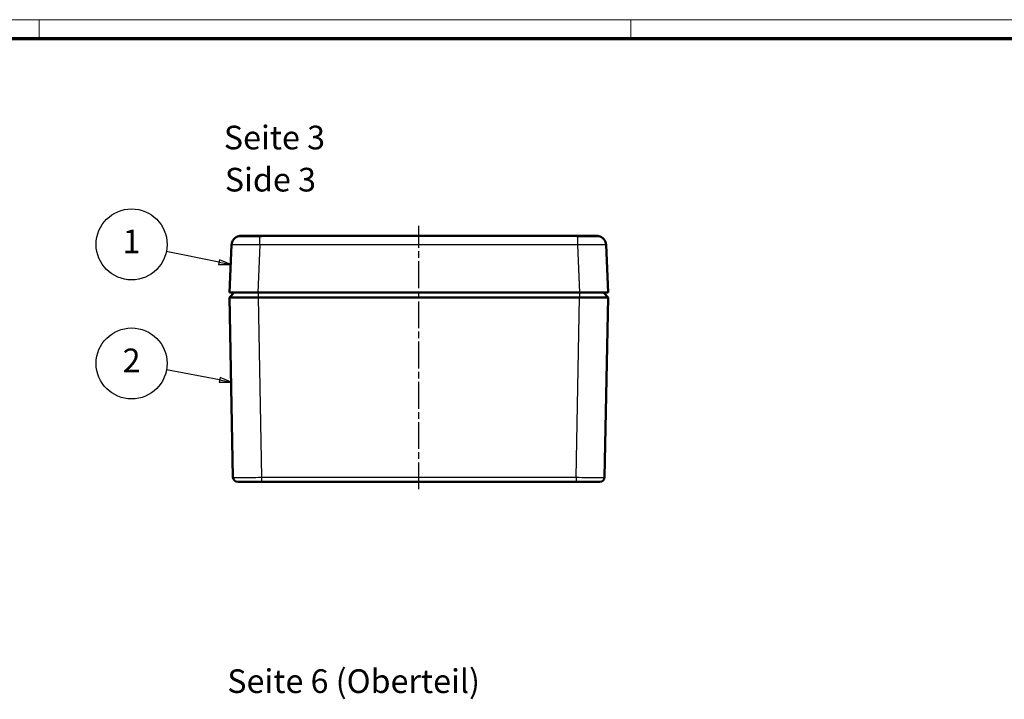
# Model space of a CAD drawing. Units: millimetres. Extents: x 1 to 840, y 1 to 593.
# Drawn here: x 207 to 415, y 449 to 593 of the extents above; entities that cross this region are included whole.
import ezdxf

# ---------------------------------------------------------------- set-up
doc = ezdxf.new("R2010")
doc.units = ezdxf.units.MM
doc.linetypes.add('CHAIN', pattern=[0.3543, 0.2362, -0.0295, 0.0591, -0.0295])
doc.linetypes.add('DASH_DOT', pattern=[0.37, 0.24, -0.06, 0.01, -0.06])
doc.layers.get('0').update_dxf_attribs({"lineweight": 25})
for name, color, linetype, lineweight in [('Mittellinie (ISO)', 1, 'DASH_DOT', 25), ('Sichtbar (ISO)', 7, 'Continuous', 50), ('Sichtbar schmal (ISO)', 1, 'Continuous', 25), ('Symbol (ISO)', 1, 'Continuous', 25)]:
    doc.layers.add(name, color=color, linetype=linetype, lineweight=lineweight)
doc.styles.add('5', font='isocpeur.ttf', dxfattribs={"width": 1.1})
doc.styles.add('Textstil245', font='isocpeui.ttf', dxfattribs={"width": 1.1})

# ---------------------------------------------------------------- blocks, each defined once
blk = doc.blocks.new('Positionsnummer1')
at = {"layer": 'Symbol (ISO)'}
for p, q in [((249, 541.76), (237.84, 544.03)), ((249.1, 542.25), (248.9, 541.27)), ((248.9, 541.27), (251.45, 541.27)), ((249, 541.76), (251.45, 541.27)), ((251.45, 541.27), (249.1, 542.25))]:
    blk.add_line(p, q, dxfattribs=at)
at = {"layer": 'Symbol (ISO)', "flags": 128}
blk.add_lwpolyline([(248.9, 541.27), (251.45, 541.27), (249.1, 542.25), (248.9, 541.27)], dxfattribs=at)
at = {"layer": 'Symbol (ISO)'}
blk.add_circle((230.51, 545.52), 7.5, dxfattribs=at)
blk.add_solid([(248.9, 541.27), (251.45, 541.27), (249.1, 542.25), (248.9, 541.27)], dxfattribs=at)
at = {"layer": 'Symbol (ISO)', "color": 7, "insert": (230.51, 545.52), "char_height": 5, "attachment_point": 5, "style": '5'}
blk.add_mtext('1', dxfattribs=at)
blk = doc.blocks.new('Positionsnummer2')
at = {"layer": 'Symbol (ISO)'}
for p, q in [((249.1, 516.9), (237.87, 518.99)), ((249.19, 517.39), (249.01, 516.41)), ((249.01, 516.41), (251.56, 516.44)), ((249.1, 516.9), (251.56, 516.44)), ((251.56, 516.44), (249.19, 517.39))]:
    blk.add_line(p, q, dxfattribs=at)
at = {"layer": 'Symbol (ISO)', "flags": 128}
blk.add_lwpolyline([(249.01, 516.41), (251.56, 516.44), (249.19, 517.39), (249.01, 516.41)], dxfattribs=at)
at = {"layer": 'Symbol (ISO)'}
blk.add_circle((230.51, 520.37), 7.5, dxfattribs=at)
blk.add_solid([(249.01, 516.41), (251.56, 516.44), (249.19, 517.39), (249.01, 516.41)], dxfattribs=at)
at = {"layer": 'Symbol (ISO)', "color": 7, "insert": (230.51, 520.37), "char_height": 5, "attachment_point": 5, "style": '5'}
blk.add_mtext('2', dxfattribs=at)
blk = doc.blocks.new('Ränder Bopla-A1-Rahmen')
at = {"color": 1, "linetype": 'Continuous', "lineweight": 18}
for p, q in [((1, 593), (840, 593)), ((211, 589), (211, 593)), ((336, 589), (336, 593))]:
    blk.add_line(p, q, dxfattribs=at)
at = {"color": 3, "linetype": 'Continuous', "lineweight": 70}
blk.add_line((20, 589), (836, 589), dxfattribs=at)

msp = doc.modelspace()

# ---------------------------------------------------------------- linework, layer by layer
at = {"layer": 'Mittellinie (ISO)', "linetype": 'CHAIN', "ltscale": 23.990969}
msp.add_line((291.2015367, 493.8096662), (291.2015367, 549.4410881), dxfattribs=at)
at = {"layer": 'Sichtbar (ISO)'}
for p, q in [((253.6199387, 547.328413), (258.9575153, 547.328413)), ((258.9575153, 547.328413), (323.4455581, 547.328413)), ((323.4455581, 547.328413), (328.7831347, 547.328413)), ((251.2015367, 535.328413), (251.6216726, 545.411674)), ((330.7814008, 545.411674), (331.2015367, 535.328413)), ((251.2015367, 535.328413), (257.1963351, 535.328413)), ((252.1833043, 535.328413), (251.2202834, 534.3285887)), ((257.1963351, 535.328413), (325.2067383, 535.328413)), ((325.2067383, 535.328413), (331.2015367, 535.328413)), ((331.18279, 534.3285887), (330.2197691, 535.328413)), ((251.9331382, 496.3096662), (251.2202838, 534.3285655)), ((325.1838444, 534.3285887), (257.219229, 534.3285887)), ((331.1827896, 534.3285656), (330.4699352, 496.3096662)), ((257.9320838, 495.328413), (252.9329625, 495.328413)), ((324.4709896, 495.328413), (257.9320838, 495.328413)), ((329.4701109, 495.328413), (324.4709896, 495.328413))]:
    msp.add_line(p, q, dxfattribs=at)
for centre, radius, start, end in [((253.6199387, 545.328413), 2, 102.294568771, 177.61405597), ((328.7831347, 545.328413), 2, 2.38594403, 77.705431229), ((252.9329625, 496.328413), 1, 181.074169998, 270), ((329.4701109, 496.328413), 1, 270, 358.925830002)]:
    msp.add_arc(centre, radius, start, end, dxfattribs=at)
for points, knots in [([(253.1940632, 547.2825445), (253.2211268, 547.2884426), (253.2706236, 547.2989824), (253.4129641, 547.3189723), (253.506443, 547.328413), (253.6199387, 547.328413)], [0, 0, 0, 0, 0.0007049787525, 0.0007049787525, 0.0014099575049, 0.0014099575049, 0.0014099575049, 0.0014099575049]), ([(253.277244, 547.2645916), (253.277244, 547.2645916), (253.2772506, 547.2645902), (253.2777917, 547.2644784), (253.2879484, 547.2627211), (253.3364974, 547.2572306), (253.3965963, 547.252834), (253.6046414, 547.2431543), (253.7903032, 547.2385768), (254.2711326, 547.2339006), (254.5819948, 547.2342339), (255.2803359, 547.2405028), (255.6777104, 547.2465868), (256.502638, 547.2622387), (256.9406305, 547.2719523), (257.4508972, 547.2834482), (257.5315756, 547.2852698), (257.6119671, 547.2870806)], [0.05063564888, 0.05063564888, 0.05063564888, 0.05063564888, 0.05137138954, 0.05137138954, 0.08159701649, 0.08159701649, 0.15111388985, 0.15111388985, 0.26553288785, 0.26553288785, 0.39208533065, 0.39208533065, 0.5208244031, 0.5208244031, 0.64982905103, 0.64982905103, 0.67408102139, 0.67408102139, 0.67408102139, 0.67408102139]), ([(257.6119671, 547.2870806), (258.0351623, 547.2966132), (258.4552848, 547.3227345), (258.8823546, 547.3281529), (258.9200672, 547.328413), (258.9575153, 547.328413)], [0, 0, 0, 0, 0.12768116296, 0.12768116296, 0.14013383688, 0.14013383688, 0.14013383688, 0.14013383688]), ([(323.4455581, 547.328413), (323.829408, 547.328413), (324.2456513, 547.30226), (324.7083315, 547.2890807), (324.7496864, 547.2880136), (324.7911063, 547.2870806)], [0, 0, 0, 0, 0.12764230644, 0.12764230644, 0.14013900988, 0.14013900988, 0.14013900988, 0.14013900988]), ([(324.7911063, 547.2870806), (325.2282197, 547.2772346), (325.6789667, 547.26699), (326.525795, 547.2500558), (326.9340024, 547.2431627), (327.6664282, 547.2350342), (328.0000196, 547.2337385), (328.546127, 547.2371821), (328.7668207, 547.2419552), (328.988804, 547.2518948), (329.0457528, 547.2556801), (329.1065727, 547.2615689), (329.1230729, 547.2641263), (329.1253491, 547.2645799), (329.1254189, 547.2645947), (329.1254189, 547.2645947)], [0, 0, 0, 0, 0.13186554954, 0.13186554954, 0.26098434811, 0.26098434811, 0.3905166816, 0.3905166816, 0.51930895535, 0.51930895535, 0.58203731202, 0.58203731202, 0.62113571721, 0.62113571721, 0.62354446649, 0.62354446649, 0.62354446649, 0.62354446649]), ([(328.7831347, 547.328413), (328.8966602, 547.328413), (328.9889529, 547.3190991), (329.1316796, 547.2991257), (329.1819514, 547.2884416), (329.2090102, 547.2825445)], [0, 0, 0, 0, 0.0007049664459, 0.0007049664459, 0.0014099328918, 0.0014099328918, 0.0014099328918, 0.0014099328918]), ([(257.219229, 534.3285887), (256.4339457, 534.3278362), (255.6494911, 534.324343), (254.9247202, 534.3230686), (254.1999196, 534.3217941), (253.5326126, 534.3211139), (252.9773462, 534.3211139), (252.4221251, 534.3211139), (251.9809655, 534.321794), (251.6798241, 534.3230683), (251.3786705, 534.3243427), (251.2187069, 534.3278357), (251.2202834, 534.3285887)], [0, 0, 0, 0, 0.25, 0.25, 0.25, 0.500010205, 0.500010205, 0.500010205, 0.75, 0.75, 0.75, 1, 1, 1, 1]), ([(331.18279, 534.3285887), (331.1843659, 534.3278362), (331.0244288, 534.324343), (330.7233046, 534.3230686), (330.422168, 534.3217941), (329.9809936, 534.3211139), (329.4257272, 534.3211139), (328.8705061, 534.3211139), (328.2032502, 534.321794), (327.4784864, 534.3230683), (326.7536929, 534.3243427), (325.9691917, 534.3278357), (325.1838444, 534.3285887)], [0, 0, 0, 0, 0.25, 0.25, 0.25, 0.500010205, 0.500010205, 0.500010205, 0.75, 0.75, 0.75, 1, 1, 1, 1])]:
    msp.add_open_spline(points, degree=3, knots=knots, dxfattribs=at)
at = {"layer": 'Sichtbar schmal (ISO)'}
for p, q in [((257.616471, 545.411674), (257.616471, 547.2825445)), ((324.7866024, 545.411674), (324.7866024, 547.2825445)), ((257.616471, 545.411674), (257.1963351, 535.328413)), ((324.7866024, 545.411674), (257.616471, 545.411674)), ((325.2067383, 535.328413), (324.7866024, 545.411674)), ((257.219229, 535.328413), (257.219229, 534.3285887)), ((325.1838444, 535.328413), (325.1838444, 534.3285887)), ((257.219229, 534.3285887), (257.9320838, 496.3096662)), ((324.4709896, 496.3096662), (325.1838444, 534.3285887)), ((257.9320838, 496.3096662), (324.4709896, 496.3096662)), ((257.9320838, 496.3096662), (257.9320838, 495.328413)), ((324.4709896, 496.3096662), (324.4709896, 495.328413))]:
    msp.add_line(p, q, dxfattribs=at)
for centre, major_axis, ratio, start_param, end_param in [((253.2366507, 547.0871313), (-0.0425876, 0.1954132), 0.9944513814, 5.5181047919, 6.2831853072), ((253.2366509, 547.0871305), (0.0426439, -0.1954022), 0.994447491, 2.2554295478, 2.2554850962), ((253.6199387, 547.128413), (0, 0.2), 0.897891661, 5.3043331191, 6.2831853072), ((253.6199386, 547.1284129), (-0.0000001, -0.2000001), 0.8978919073, 2.0969081456, 2.0974098662), ((257.616471, 547.0871313), (-0.0045039, 0.1999493), 0.1027845784, 6.0674440416, 6.2831852984), ((324.7866024, 547.0871313), (0.0045039, 0.1999493), 0.1027845784, 0, 0.2157412656), ((328.7831348, 547.1284129), (-0.0000002, 0.2000001), 0.8978919309, 1.044183882, 1.0446844674), ((328.7831347, 547.128413), (0, 0.2), 0.897891661, 0, 0.9788527985), ((329.1664227, 547.0871313), (0.0425876, 0.1954132), 0.9944513814, 0, 0.7646808887)]:
    msp.add_ellipse(centre, major_axis=major_axis, ratio=ratio, start_param=start_param, end_param=end_param, dxfattribs=at)
for points, knots in [([(257.616471, 547.2825445), (257.3164068, 547.2751066), (257.0183132, 547.2676679), (256.4258885, 547.2536894), (256.128665, 547.2470995), (255.5656712, 547.2362204), (255.2969687, 547.2318465), (254.786017, 547.2258292), (254.5522962, 547.224296), (254.1306064, 547.2242793), (253.9404156, 547.2258445), (253.6227638, 547.2317826), (253.4931183, 547.2361219), (253.293842, 547.2470951), (253.2272688, 547.2535855), (253.1603329, 547.2675418), (253.1599346, 547.2751066), (253.1940632, 547.2825445)], [0, 0, 0, 0, 0.0008931200758, 0.0008931200758, 0.0017862401515, 0.0017862401515, 0.0026793602273, 0.0026793602273, 0.003572480303, 0.003572480303, 0.0044656003788, 0.0044656003788, 0.0053587204545, 0.0053587204545, 0.0062518405303, 0.0062518405303, 0.007144960606, 0.007144960606, 0.007144960606, 0.007144960606]), ([(258.9575153, 547.328413), (258.7491173, 547.328413), (258.5329877, 547.3190991), (258.0849046, 547.2991257), (257.8520884, 547.2884416), (257.616471, 547.2825445)], [0, 0, 0, 0, 0.0007049664459, 0.0007049664459, 0.0014099328918, 0.0014099328918, 0.0014099328918, 0.0014099328918]), ([(324.7866024, 547.2825445), (324.5509433, 547.2884426), (324.3212611, 547.2989824), (323.873051, 547.3189723), (323.6539014, 547.328413), (323.4455581, 547.328413)], [0, 0, 0, 0, 0.0007049787525, 0.0007049787525, 0.0014099575049, 0.0014099575049, 0.0014099575049, 0.0014099575049]), ([(329.2090102, 547.2825445), (329.2431389, 547.2751066), (329.2429521, 547.2676679), (329.1766891, 547.2536894), (329.1089929, 547.2470995), (328.9120603, 547.2362204), (328.7831582, 547.2318465), (328.4624045, 547.2258292), (328.2756891, 547.224296), (327.8545179, 547.2242793), (327.6163091, 547.2258445), (327.1109834, 547.2317826), (326.842773, 547.2361219), (326.2743682, 547.2470951), (325.9817754, 547.2535855), (325.389915, 547.2675418), (325.086665, 547.2751066), (324.7866024, 547.2825445)], [0, 0, 0, 0, 0.0008931200758, 0.0008931200758, 0.0017862401515, 0.0017862401515, 0.0026793602273, 0.0026793602273, 0.003572480303, 0.003572480303, 0.0044656003788, 0.0044656003788, 0.0053587204545, 0.0053587204545, 0.0062518405303, 0.0062518405303, 0.007144960606, 0.007144960606, 0.007144960606, 0.007144960606]), ([(257.616471, 545.411674), (256.8315713, 545.422544), (256.047442, 545.4312435), (255.3226366, 545.4371242), (254.5978312, 545.4430048), (253.933059, 545.44606), (253.3783114, 545.44606), (252.8235638, 545.44606), (252.3792753, 545.4430048), (252.0788569, 545.4371242), (251.7784385, 545.4312435), (251.6221255, 545.422544), (251.6216726, 545.411674)], [5.4986536953, 5.4986536953, 5.4986536953, 5.4986536953, 5.8909195013, 5.8909195013, 5.8909195013, 6.2831853072, 6.2831853072, 6.2831853072, 6.6754511131, 6.6754511131, 6.6754511131, 7.067716919, 7.067716919, 7.067716919, 7.067716919]), ([(330.7814008, 545.411674), (330.7809479, 545.422544), (330.6246349, 545.4312435), (330.3242165, 545.4371242), (330.0237981, 545.4430048), (329.5795096, 545.44606), (329.024762, 545.44606), (328.4700144, 545.44606), (327.8052422, 545.4430048), (327.0804368, 545.4371242), (326.3556314, 545.4312435), (325.5715021, 545.422544), (324.7866024, 545.411674)], [5.4986536953, 5.4986536953, 5.4986536953, 5.4986536953, 5.8909195013, 5.8909195013, 5.8909195013, 6.2831853072, 6.2831853072, 6.2831853072, 6.6754511131, 6.6754511131, 6.6754511131, 7.067716919, 7.067716919, 7.067716919, 7.067716919]), ([(251.9331382, 496.3096662), (251.9331842, 496.3072133), (252.0893417, 496.3052499), (252.6903528, 496.3025954), (253.1349702, 496.3019058), (254.2454424, 496.3019058), (254.9108607, 496.3025954), (256.3618094, 496.3052499), (257.1466277, 496.3072133), (257.9320838, 496.3096662)], [5.4979628633, 5.4979628633, 5.4979628633, 5.4979628633, 5.8905740852, 5.8905740852, 6.2831853072, 6.2831853072, 6.6757965291, 6.6757965291, 7.0684077511, 7.0684077511, 7.0684077511, 7.0684077511]), ([(324.4709896, 496.3096662), (325.2564457, 496.3072133), (326.041264, 496.3052499), (327.4922127, 496.3025954), (328.157631, 496.3019058), (329.2681032, 496.3019058), (329.7127206, 496.3025954), (330.3137317, 496.3052499), (330.4698892, 496.3072133), (330.4699352, 496.3096662)], [5.4979628633, 5.4979628633, 5.4979628633, 5.4979628633, 5.8905740852, 5.8905740852, 6.2831853072, 6.2831853072, 6.6757965291, 6.6757965291, 7.0684077511, 7.0684077511, 7.0684077511, 7.0684077511])]:
    msp.add_open_spline(points, degree=3, knots=knots, dxfattribs=at)

# ---------------------------------------------------------------- block references
msp.add_blockref('Ränder Bopla-A1-Rahmen', (0, 0))
at = {"layer": 'Symbol (ISO)'}
for name in ['Positionsnummer1', 'Positionsnummer2']:
    msp.add_blockref(name, (0, 0), dxfattribs=at)

# ---------------------------------------------------------------- texts
at = {"layer": 'Symbol (ISO)', "color": 3, "char_height": 5, "attachment_point": 7}
for s, insert, style in [('Seite 3', (249.995738, 564.0410159), '5'), ('Side 3', (250.2117385, 555.1381151), 'Textstil245'), ('Seite 6 (Oberteil)', (250.7303296, 449.1823371), '5')]:
    msp.add_mtext(s, dxfattribs=dict(at, insert=insert, style=style))

doc.saveas('drawing.dxf')
